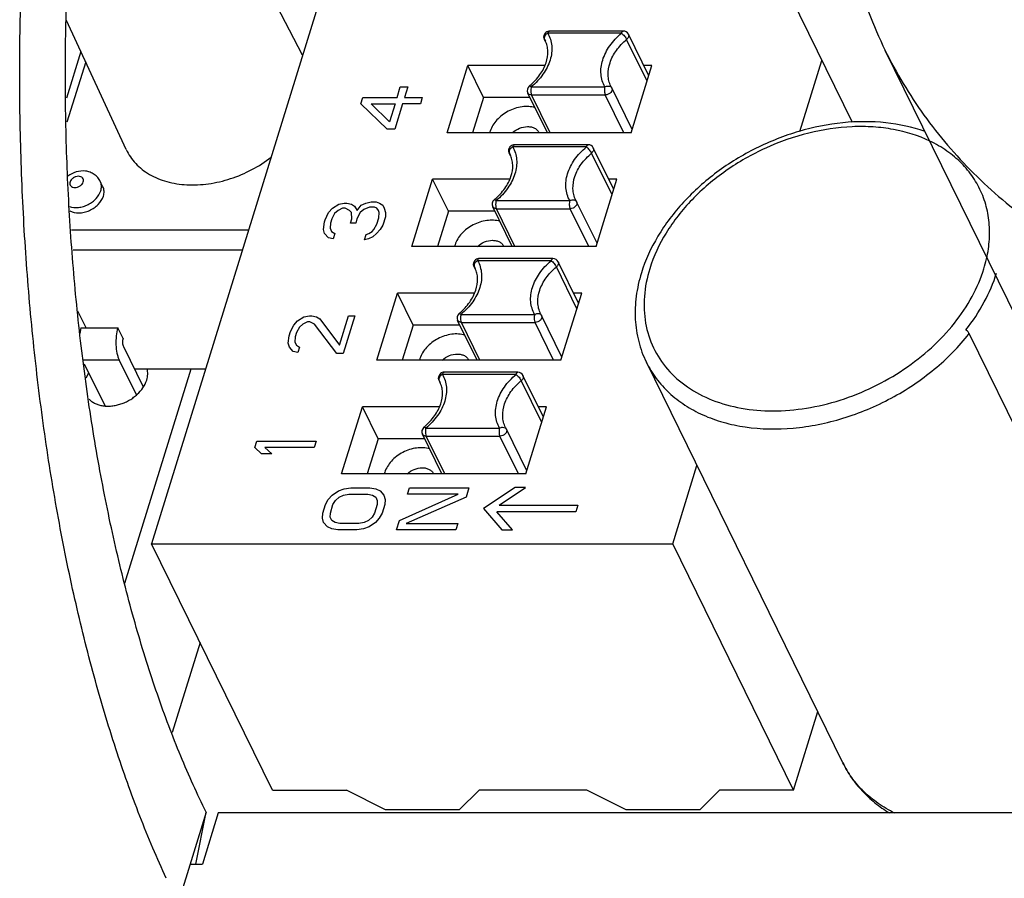
# Model space of a CAD drawing. Units: inches. Extents: x 0.9 to 16.4, y 0.8 to 9.6.
# Drawn here: x 12 to 12.7, y 8.3 to 8.9 of the extents above; entities that cross this region are included whole.
import ezdxf

# ---------------------------------------------------------------- set-up
doc = ezdxf.new("R2010")
doc.units = ezdxf.units.IN
doc.header["$LTSCALE"] = 0.935
doc.header["$MEASUREMENT"] = 0
doc.layers.get('0').update_dxf_attribs({"linetype": 'CONTINUOUS'})
for name, color, linetype in [('02___PRT_ALL_AXES', 7, 'CONTINUOUS'), ('03___PRT_ALL_AXES', 7, 'CONTINUOUS'), ('04___PRT_ALL_CURVES', 7, 'CONTINUOUS'), ('AXES', 7, 'CONTINUOUS'), ('AXIS', 7, 'CONTINUOUS')]:
    doc.layers.add(name, color=color, linetype=linetype)

msp = doc.modelspace()

# ---------------------------------------------------------------- linework, layer by layer
at = {"color": 7, "linetype": 'CONTINUOUS'}
for p, q in [((12.38975, 9.34937), (12.12786, 8.5019)), ((12.23185, 8.8384), (12.17959, 8.93896)), ((12.61072, 8.79206), (12.54706, 8.92178)), ((12.11039, 8.77341), (12.06924, 8.86239)), ((12.45161, 8.85356), (12.40085, 8.85356)), ((12.45282, 8.85505), (12.40205, 8.85505)), ((12.39813, 8.85074), (12.39826, 8.85219)), ((12.39851, 8.84938), (12.39813, 8.85074)), ((12.39858, 8.84926), (12.39851, 8.84938)), ((12.39919, 8.848), (12.39851, 8.84938)), ((12.39858, 8.84926), (12.39913, 8.84822)), ((12.39919, 8.84802), (12.39858, 8.84926)), ((12.39913, 8.84822), (12.39913, 8.84822)), ((12.46927, 8.82048), (12.45515, 8.84926)), ((12.47041, 8.82419), (12.45635, 8.85285)), ((12.07918, 8.84091), (12.06925, 8.80878)), ((12.08242, 8.8339), (12.06953, 8.79219)), ((12.57458, 8.78578), (12.58974, 8.83482)), ((12.33139, 8.78501), (12.34568, 8.83127)), ((12.35649, 8.80924), (12.34568, 8.83127)), ((12.39871, 8.83127), (12.34568, 8.83127)), ((12.45831, 8.78501), (12.4726, 8.83127)), ((12.4726, 8.83127), (12.46694, 8.83127)), ((12.38926, 8.8159), (12.38913, 8.81508)), ((12.38941, 8.81655), (12.38926, 8.8159)), ((12.38941, 8.81655), (12.44018, 8.81655)), ((12.44413, 8.81675), (12.4448, 8.81606)), ((12.45898, 8.78718), (12.44491, 8.81584)), ((12.35649, 8.80924), (12.349, 8.78501)), ((12.38861, 8.80924), (12.35649, 8.80924)), ((12.40051, 8.78501), (12.38708, 8.81237)), ((12.40243, 8.78501), (12.38966, 8.81102)), ((12.38966, 8.81102), (12.44043, 8.81102)), ((12.45319, 8.78501), (12.44043, 8.81102)), ((12.45831, 8.78501), (12.33139, 8.78501)), ((12.37392, 8.77241), (12.37406, 8.77386)), ((12.37431, 8.77105), (12.37392, 8.77241)), ((12.42741, 8.77523), (12.37664, 8.77523)), ((12.42861, 8.77672), (12.37784, 8.77672)), ((12.44621, 8.74586), (12.43214, 8.77451)), ((12.37437, 8.77093), (12.37431, 8.77105)), ((12.37499, 8.76966), (12.37431, 8.77105)), ((12.37437, 8.77093), (12.37492, 8.76989)), ((12.37498, 8.76969), (12.37437, 8.77093)), ((12.37492, 8.76989), (12.37492, 8.76989)), ((12.44506, 8.74215), (12.43094, 8.77093)), ((12.30718, 8.70667), (12.32148, 8.75293)), ((12.33229, 8.73091), (12.32148, 8.75293)), ((12.37451, 8.75293), (12.32148, 8.75293)), ((12.4341, 8.70667), (12.44839, 8.75293)), ((12.44839, 8.75293), (12.44273, 8.75293)), ((12.09247, 8.75151), (12.09247, 8.75152)), ((12.36521, 8.73822), (12.36505, 8.73756)), ((12.36521, 8.73822), (12.41597, 8.73822)), ((12.41992, 8.73842), (12.42059, 8.73773)), ((12.3763, 8.70667), (12.36287, 8.73404)), ((12.36505, 8.73756), (12.36492, 8.73675)), ((12.37822, 8.70667), (12.36545, 8.73269)), ((12.36545, 8.73269), (12.41622, 8.73269)), ((12.42899, 8.70667), (12.41622, 8.73269)), ((12.43477, 8.70885), (12.42071, 8.73751)), ((12.33229, 8.73091), (12.3248, 8.70667)), ((12.36441, 8.73091), (12.33229, 8.73091)), ((12.07258, 8.71821), (12.19471, 8.71821)), ((12.07369, 8.70438), (12.19043, 8.70438)), ((12.4341, 8.70667), (12.30718, 8.70667)), ((12.4044, 8.69838), (12.35364, 8.69838)), ((12.34972, 8.69408), (12.34985, 8.69552)), ((12.3501, 8.69271), (12.34972, 8.69408)), ((12.35016, 8.6926), (12.3501, 8.69271)), ((12.35078, 8.69133), (12.3501, 8.69271)), ((12.35016, 8.6926), (12.35072, 8.69156)), ((12.35077, 8.69135), (12.35016, 8.6926)), ((12.35072, 8.69156), (12.35072, 8.69155)), ((12.4032, 8.69689), (12.35243, 8.69689)), ((12.42086, 8.66382), (12.40673, 8.6926)), ((12.422, 8.66752), (12.40794, 8.69618)), ((12.28297, 8.62834), (12.29727, 8.6746)), ((12.30808, 8.65257), (12.29727, 8.6746)), ((12.3503, 8.6746), (12.29727, 8.6746)), ((12.40989, 8.62834), (12.42419, 8.6746)), ((12.42419, 8.6746), (12.41853, 8.6746)), ((12.08278, 8.65054), (12.07707, 8.66217)), ((12.34085, 8.65923), (12.34071, 8.65842)), ((12.341, 8.65989), (12.34085, 8.65923)), ((12.341, 8.65989), (12.39177, 8.65989)), ((12.39572, 8.66009), (12.39638, 8.6594)), ((12.41056, 8.63052), (12.3965, 8.65917)), ((12.07915, 8.65054), (12.07829, 8.64678)), ((12.07915, 8.65054), (12.10453, 8.65054)), ((12.10814, 8.6432), (12.10453, 8.65054)), ((12.30808, 8.65257), (12.30059, 8.62834)), ((12.3402, 8.65257), (12.30808, 8.65257)), ((12.35209, 8.62834), (12.33867, 8.65571)), ((12.35401, 8.62834), (12.34125, 8.65436)), ((12.34125, 8.65436), (12.39201, 8.65436)), ((12.40478, 8.62834), (12.39201, 8.65436)), ((12.82647, 8.37094), (12.69115, 8.64667)), ((12.10838, 8.63767), (12.12194, 8.61005)), ((12.10553, 8.62842), (12.08101, 8.62842)), ((12.08138, 8.62588), (12.09553, 8.59706)), ((12.10553, 8.62842), (12.11721, 8.6046)), ((12.40989, 8.62834), (12.28297, 8.62834)), ((12.46872, 8.62687), (12.46872, 8.62686)), ((12.11588, 8.6224), (12.1651, 8.6224)), ((12.32551, 8.61574), (12.32564, 8.61719)), ((12.37899, 8.61856), (12.32823, 8.61856)), ((12.3802, 8.62005), (12.32943, 8.62005)), ((12.39779, 8.58919), (12.38373, 8.61785)), ((12.32589, 8.61438), (12.32551, 8.61574)), ((12.32589, 8.61438), (12.32651, 8.61322)), ((12.32657, 8.613), (12.32589, 8.61438)), ((12.32657, 8.61302), (12.32596, 8.61426)), ((12.32651, 8.61322), (12.32651, 8.61322)), ((12.39665, 8.58548), (12.38253, 8.61426)), ((12.25877, 8.55001), (12.27306, 8.59627)), ((12.28387, 8.57424), (12.27306, 8.59627)), ((12.32609, 8.59627), (12.27306, 8.59627)), ((12.38569, 8.55001), (12.39998, 8.59627)), ((12.39998, 8.59627), (12.39432, 8.59627)), ((12.32789, 8.55001), (12.31446, 8.57737)), ((12.31664, 8.5809), (12.31651, 8.58008)), ((12.31679, 8.58155), (12.31664, 8.5809)), ((12.31679, 8.58155), (12.36756, 8.58155)), ((12.32981, 8.55001), (12.31704, 8.57602)), ((12.31704, 8.57602), (12.36781, 8.57602)), ((12.38057, 8.55001), (12.36781, 8.57602)), ((12.37151, 8.58175), (12.37218, 8.58106)), ((12.38636, 8.55218), (12.37229, 8.58084)), ((12.28387, 8.57424), (12.27638, 8.55001)), ((12.31599, 8.57424), (12.28387, 8.57424)), ((12.48686, 8.5019), (12.50355, 8.5559)), ((12.38569, 8.55001), (12.25877, 8.55001)), ((12.21109, 8.3323), (12.12786, 8.5019)), ((12.12786, 8.5019), (12.48686, 8.5019)), ((12.57008, 8.3323), (12.48686, 8.5019)), ((12.57008, 8.3323), (12.58677, 8.3863)), ((12.21109, 8.3323), (12.26204, 8.3323)), ((12.28907, 8.3186), (12.26204, 8.3323)), ((12.35342, 8.3323), (12.33984, 8.3186)), ((12.42775, 8.3323), (12.35342, 8.3323)), ((12.45479, 8.3186), (12.42775, 8.3323)), ((12.51914, 8.3323), (12.50555, 8.3186)), ((12.57008, 8.3323), (12.51914, 8.3323)), ((12.33984, 8.3186), (12.28907, 8.3186)), ((12.50555, 8.3186), (12.45479, 8.3186)), ((12.16546, 8.31707), (12.14609, 8.25441)), ((12.15829, 8.28131), (12.16546, 8.31707)), ((12.17378, 8.31664), (12.16286, 8.28131)), ((14.87773, 8.31664), (12.17378, 8.31664)), ((12.15456, 8.28182), (12.15447, 8.28131)), ((12.15456, 8.28131), (12.16286, 8.28131))]:
    msp.add_line(p, q, dxfattribs=at)
at = {"color": 4, "linetype": 'CONTINUOUS'}
for p, q in [((12.10941, 8.47487), (12.15501, 8.6224)), ((12.16123, 8.4339), (12.14209, 8.37195))]:
    msp.add_line(p, q, dxfattribs=at)
at = {"color": 7, "linetype": 'CONTINUOUS'}
for centre, radius, start, end in [((12.40205, 8.85111), 0.00394, 119.1619, 164.14672), ((12.40206, 8.85109), 0.00396, 99.07074, 119.10383), ((12.40205, 8.8511), 0.00395, 89.92427, 98.97302), ((12.45282, 8.85111), 0.00394, 26.11572, 90.00479), ((12.40025, 8.85008), 0.00186, 202.43365, 206.13064), ((12.39061, 8.81411), 0.00394, 130.02062, 206.14308), ((12.35853, 8.85232), 0.04596, 310.02004, 310.69693), ((12.45918, 8.8243), 0.01658, 206.1401, 209.80692), ((12.44138, 8.8141), 0.00394, 26.13897, 29.8058), ((12.37784, 8.77278), 0.00394, 119.1619, 164.14672), ((12.37785, 8.77276), 0.00396, 99.07074, 119.10383), ((12.37784, 8.77276), 0.00395, 89.92427, 98.97302), ((12.42861, 8.77278), 0.00394, 26.11572, 90.00479), ((12.37604, 8.77175), 0.00186, 202.43365, 206.13064), ((12.08555, 8.74812), 0.0077, 20.3062, 26.12922), ((12.36641, 8.73577), 0.00394, 130.02062, 206.14308), ((12.33432, 8.77398), 0.04596, 310.02004, 310.69693), ((12.43498, 8.74597), 0.01658, 206.1401, 209.80692), ((12.41717, 8.73577), 0.00394, 26.13897, 29.8058), ((12.35364, 8.69445), 0.00394, 119.1619, 164.14672), ((12.35364, 8.69443), 0.00396, 99.07074, 119.10383), ((12.35364, 8.69443), 0.00395, 89.92427, 98.97302), ((12.4044, 8.69445), 0.00394, 26.11572, 90.00479), ((12.35184, 8.69342), 0.00186, 202.43365, 206.13064), ((12.3422, 8.65744), 0.00394, 130.02062, 206.14308), ((12.31011, 8.69565), 0.04596, 310.02004, 310.69693), ((12.41077, 8.66764), 0.01658, 206.1401, 209.80692), ((12.39297, 8.65744), 0.00394, 26.13897, 29.8058), ((12.32943, 8.61611), 0.00394, 119.1619, 164.14672), ((12.32944, 8.61609), 0.00396, 99.07074, 119.10383), ((12.32943, 8.6161), 0.00395, 89.92427, 98.97302), ((12.3802, 8.61612), 0.00394, 26.11572, 90.00479), ((12.32763, 8.61509), 0.00186, 202.43365, 206.13064), ((12.31799, 8.57911), 0.00394, 130.02062, 206.14308), ((12.28591, 8.61732), 0.04596, 310.02004, 310.69693), ((12.38656, 8.58931), 0.01658, 206.1401, 209.80692), ((12.36876, 8.57911), 0.00394, 26.13897, 29.8058)]:
    msp.add_arc(centre, radius, start, end, dxfattribs=at)
for points, knots in [([(12.13789, 8.27149), (12.1347, 8.2784), (12.12844, 8.29255), (12.11644, 8.32216), (12.10247, 8.3615), (12.08759, 8.41143), (12.07444, 8.46442), (12.06313, 8.52007), (12.05375, 8.57796), (12.04635, 8.63767), (12.04101, 8.69874), (12.03775, 8.76072), (12.03661, 8.82315), (12.0376, 8.88555), (12.04069, 8.94746), (12.04588, 9.00841), (12.05313, 9.06796), (12.06236, 9.12564), (12.06995, 9.16327), (12.07409, 9.18168)], [0, 0, 0, 0, 0.024648, 0.050136, 0.1035, 0.159845, 0.218899, 0.280333, 0.343789, 0.408887, 0.475224, 0.542387, 0.60995, 0.677484, 0.744561, 0.810756, 0.875657, 0.938865, 1, 1, 1, 1]), ([(12.16546, 8.31707), (12.16236, 8.32328), (12.15629, 8.33606), (12.1477, 8.35589), (12.13947, 8.37669), (12.13162, 8.39841), (12.12417, 8.42103), (12.11466, 8.45268), (12.10392, 8.49415), (12.093, 8.54602), (12.08397, 8.60018), (12.07691, 8.65618), (12.07189, 8.71354), (12.06893, 8.7718), (12.06808, 8.83046), (12.06933, 8.88903), (12.07268, 8.94703), (12.0781, 9.00396), (12.08554, 9.05936), (12.09494, 9.11275), (12.10262, 9.14745), (12.10679, 9.16437)], [0, 0, 0, 0, 0.024105, 0.049131, 0.075044, 0.101807, 0.129385, 0.157741, 0.216631, 0.27813, 0.341839, 0.407332, 0.47416, 0.541856, 0.609941, 0.677931, 0.745346, 0.811711, 0.876566, 0.939467, 1, 1, 1, 1]), ([(12.40085, 8.85356), (12.4016, 8.85224), (12.40284, 8.84939), (12.40371, 8.84476), (12.40359, 8.8399), (12.4021, 8.8331), (12.39774, 8.82471), (12.39246, 8.81911), (12.38941, 8.81655)], [0, 0, 0, 0, 0.109006, 0.219821, 0.334701, 0.455279, 0.715488, 1, 1, 1, 1]), ([(12.40085, 8.85356), (12.40062, 8.85344), (12.39979, 8.85292), (12.39908, 8.85218), (12.39874, 8.85153)], [0, 0, 0, 0, 0.261536, 1, 1, 1, 1]), ([(12.40085, 8.85356), (12.40092, 8.85377), (12.4011, 8.85422), (12.40143, 8.85482), (12.40186, 8.85505), (12.40205, 8.85505)], [0, 0, 0, 0, 0.336025, 0.72125, 1, 1, 1, 1]), ([(12.44018, 8.81655), (12.43942, 8.81787), (12.43819, 8.82072), (12.43732, 8.82535), (12.43744, 8.83022), (12.43893, 8.83701), (12.44329, 8.84541), (12.44857, 8.851), (12.45161, 8.85356)], [0, 0, 0, 0, 0.109001, 0.219812, 0.33469, 0.455266, 0.715478, 1, 1, 1, 1]), ([(12.45162, 8.85356), (12.45168, 8.85377), (12.45183, 8.85416), (12.45215, 8.85473), (12.45256, 8.85505), (12.45282, 8.85505)], [0, 0, 0, 0, 0.335411, 0.613252, 1, 1, 1, 1]), ([(12.45162, 8.85356), (12.45195, 8.85327), (12.45266, 8.85264), (12.45362, 8.85156), (12.45448, 8.85042), (12.45496, 8.84964), (12.45515, 8.84926)], [0, 0, 0, 0, 0.237199, 0.508827, 0.77584, 1, 1, 1, 1]), ([(12.38849, 8.81747), (12.39109, 8.8197), (12.39557, 8.82451), (12.39997, 8.83271), (12.40118, 8.83977), (12.40048, 8.84486), (12.39965, 8.84715), (12.39913, 8.84822)], [0, 0, 0, 0, 0.294828, 0.560087, 0.791553, 0.897716, 1, 1, 1, 1]), ([(12.39874, 8.85153), (12.39856, 8.85119), (12.39831, 8.85047), (12.39839, 8.84969), (12.39853, 8.84937)], [0, 0, 0, 0, 0.531662, 1, 1, 1, 1]), ([(12.4443, 8.817), (12.44372, 8.81819), (12.44279, 8.82073), (12.44204, 8.82625), (12.44331, 8.83372), (12.44788, 8.84218), (12.4525, 8.84704), (12.45515, 8.84926)], [0, 0, 0, 0, 0.108813, 0.219945, 0.45552, 0.716187, 1, 1, 1, 1]), ([(12.45635, 8.85285), (12.45648, 8.85258), (12.45663, 8.85196), (12.45646, 8.85099), (12.45595, 8.85005), (12.45544, 8.84951), (12.45515, 8.84926)], [0, 0, 0, 0, 0.219021, 0.454772, 0.716178, 1, 1, 1, 1]), ([(12.38941, 8.81655), (12.38927, 8.81667), (12.38899, 8.81687), (12.38859, 8.81711), (12.38821, 8.81723), (12.38808, 8.81712)], [0, 0, 0, 0, 0.37636, 0.670669, 1, 1, 1, 1]), ([(12.38913, 8.81508), (12.38904, 8.81434), (12.38908, 8.81296), (12.38938, 8.81159), (12.38966, 8.81102)], [0, 0, 0, 0, 0.540519, 1, 1, 1, 1]), ([(12.44018, 8.81655), (12.44002, 8.81612), (12.43987, 8.81514), (12.43982, 8.81368), (12.43998, 8.81227), (12.44025, 8.81139), (12.44043, 8.81102)], [0, 0, 0, 0, 0.247039, 0.518825, 0.780581, 1, 1, 1, 1]), ([(12.44018, 8.81655), (12.44083, 8.8169), (12.44216, 8.81733), (12.4436, 8.81709), (12.44413, 8.81675)], [0, 0, 0, 0, 0.543379, 1, 1, 1, 1]), ([(12.44491, 8.81584), (12.44503, 8.81561), (12.44517, 8.81508), (12.44506, 8.81392), (12.44418, 8.8125), (12.4425, 8.81135), (12.44111, 8.81102), (12.44043, 8.81102)], [0, 0, 0, 0, 0.101968, 0.210272, 0.454528, 0.729125, 1, 1, 1, 1]), ([(12.38966, 8.81102), (12.38912, 8.81102), (12.38808, 8.8112), (12.38728, 8.81195), (12.38708, 8.81237)], [0, 0, 0, 0, 0.536444, 1, 1, 1, 1]), ([(12.66077, 8.78581), (12.65205, 8.78891), (12.63316, 8.79296), (12.60357, 8.79277), (12.57329, 8.78669), (12.54391, 8.77511), (12.51699, 8.75866), (12.49395, 8.73819), (12.47607, 8.71474), (12.46802, 8.69726), (12.46529, 8.68845)], [0, 0, 0, 0, 0.115982, 0.239289, 0.368416, 0.500691, 0.632854, 0.761668, 0.884516, 1, 1, 1, 1]), ([(12.66406, 8.77925), (12.65615, 8.78304), (12.64311, 8.78705), (12.62495, 8.78925), (12.60529, 8.78943), (12.58, 8.78562), (12.55052, 8.77528), (12.52325, 8.75974), (12.49986, 8.73994), (12.48178, 8.71708), (12.47371, 8.69994), (12.47106, 8.69134)], [0, 0, 0, 0, 0.111978, 0.171615, 0.233459, 0.362459, 0.496039, 0.630264, 0.761097, 0.885069, 1, 1, 1, 1]), ([(12.70132, 8.69134), (12.70269, 8.69578), (12.70475, 8.70469), (12.7056, 8.71813), (12.7041, 8.73108), (12.70029, 8.74328), (12.69421, 8.75445), (12.68602, 8.76437), (12.67589, 8.77283), (12.66814, 8.7773), (12.66406, 8.77925)], [0, 0, 0, 0, 0.133048, 0.260524, 0.383657, 0.50415, 0.624033, 0.745418, 0.870233, 1, 1, 1, 1]), ([(12.11039, 8.77342), (12.1112, 8.77167), (12.11311, 8.76828), (12.11678, 8.76369), (12.12121, 8.75963), (12.12815, 8.75494), (12.13849, 8.75075), (12.15239, 8.74865), (12.1673, 8.74942), (12.18757, 8.75421), (12.20189, 8.76173), (12.21028, 8.76816)], [0, 0, 0, 0, 0.051163, 0.102863, 0.155678, 0.210097, 0.324827, 0.448618, 0.580765, 0.719058, 1, 1, 1, 1]), ([(12.37664, 8.77523), (12.3774, 8.77391), (12.37863, 8.77106), (12.3795, 8.76643), (12.37938, 8.76156), (12.37789, 8.75477), (12.37353, 8.74637), (12.36825, 8.74078), (12.36521, 8.73822)], [0, 0, 0, 0, 0.109006, 0.219821, 0.334701, 0.455279, 0.715488, 1, 1, 1, 1]), ([(12.37454, 8.7732), (12.37435, 8.77285), (12.3741, 8.77213), (12.37419, 8.77136), (12.37432, 8.77104)], [0, 0, 0, 0, 0.531662, 1, 1, 1, 1]), ([(12.37664, 8.77523), (12.37641, 8.77511), (12.37558, 8.77459), (12.37488, 8.77384), (12.37454, 8.7732)], [0, 0, 0, 0, 0.261536, 1, 1, 1, 1]), ([(12.37664, 8.77523), (12.37672, 8.77544), (12.3769, 8.77589), (12.37722, 8.77649), (12.37765, 8.77672), (12.37784, 8.77672)], [0, 0, 0, 0, 0.336025, 0.72125, 1, 1, 1, 1]), ([(12.41597, 8.73822), (12.41522, 8.73954), (12.41398, 8.74239), (12.41311, 8.74701), (12.41323, 8.75188), (12.41472, 8.75868), (12.41908, 8.76707), (12.42436, 8.77267), (12.42741, 8.77523)], [0, 0, 0, 0, 0.109001, 0.219812, 0.33469, 0.455266, 0.715478, 1, 1, 1, 1]), ([(12.42741, 8.77523), (12.42747, 8.77544), (12.42762, 8.77583), (12.42794, 8.7764), (12.42835, 8.77672), (12.42861, 8.77672)], [0, 0, 0, 0, 0.335411, 0.613252, 1, 1, 1, 1]), ([(12.42741, 8.77523), (12.42774, 8.77494), (12.42846, 8.77431), (12.42942, 8.77322), (12.43027, 8.77209), (12.43075, 8.77131), (12.43094, 8.77093)], [0, 0, 0, 0, 0.237199, 0.508827, 0.77584, 1, 1, 1, 1]), ([(12.43214, 8.77451), (12.43227, 8.77425), (12.43242, 8.77363), (12.43225, 8.77266), (12.43174, 8.77172), (12.43123, 8.77118), (12.43094, 8.77093)], [0, 0, 0, 0, 0.219021, 0.454772, 0.716178, 1, 1, 1, 1]), ([(12.36429, 8.73914), (12.36688, 8.74137), (12.37137, 8.74618), (12.37576, 8.75437), (12.37698, 8.76144), (12.37628, 8.76653), (12.37545, 8.76882), (12.37492, 8.76989)], [0, 0, 0, 0, 0.294828, 0.560087, 0.791553, 0.897716, 1, 1, 1, 1]), ([(12.42009, 8.73867), (12.41951, 8.73986), (12.41859, 8.74239), (12.41783, 8.74792), (12.4191, 8.75539), (12.42368, 8.76385), (12.42829, 8.76871), (12.43094, 8.77093)], [0, 0, 0, 0, 0.108813, 0.219945, 0.45552, 0.716187, 1, 1, 1, 1]), ([(12.09247, 8.75151), (12.092, 8.75247), (12.0908, 8.75428), (12.08837, 8.75644), (12.08548, 8.75793), (12.08127, 8.75897), (12.07572, 8.75845), (12.07179, 8.75635), (12.07011, 8.75498)], [0, 0, 0, 0, 0.124275, 0.248567, 0.372939, 0.497666, 0.747889, 1, 1, 1, 1]), ([(12.08074, 8.75113), (12.08089, 8.7516), (12.08099, 8.7526), (12.08034, 8.75397), (12.07902, 8.75482), (12.07734, 8.75508), (12.07553, 8.75477), (12.07382, 8.75394), (12.07244, 8.75271), (12.07184, 8.75166), (12.07168, 8.75113)], [0, 0, 0, 0, 0.111164, 0.215255, 0.325889, 0.451361, 0.590271, 0.734545, 0.873863, 1, 1, 1, 1]), ([(12.07123, 8.73413), (12.07321, 8.73346), (12.07657, 8.73324), (12.08089, 8.73415), (12.08415, 8.73546), (12.08713, 8.7373), (12.0904, 8.74021), (12.0922, 8.74303), (12.09281, 8.74501)], [0, 0, 0, 0, 0.237716, 0.367924, 0.501493, 0.634838, 0.764391, 1, 1, 1, 1]), ([(12.07168, 8.75113), (12.07153, 8.75066), (12.07143, 8.74966), (12.07208, 8.74829), (12.0734, 8.74744), (12.07508, 8.74718), (12.07689, 8.74749), (12.0786, 8.74832), (12.07998, 8.74954), (12.08058, 8.75059), (12.08074, 8.75113)], [0, 0, 0, 0, 0.111164, 0.215255, 0.325889, 0.451361, 0.590271, 0.734545, 0.873863, 1, 1, 1, 1]), ([(12.09281, 8.74501), (12.09311, 8.74598), (12.09344, 8.74794), (12.0931, 8.74991), (12.09278, 8.75079)], [0, 0, 0, 0, 0.516677, 1, 1, 1, 1]), ([(12.36521, 8.73822), (12.36506, 8.73834), (12.36478, 8.73854), (12.36438, 8.73877), (12.364, 8.73889), (12.36387, 8.73879)], [0, 0, 0, 0, 0.37636, 0.670669, 1, 1, 1, 1]), ([(12.41597, 8.73822), (12.41582, 8.73778), (12.41567, 8.73681), (12.41561, 8.73534), (12.41578, 8.73393), (12.41604, 8.73306), (12.41622, 8.73269)], [0, 0, 0, 0, 0.247039, 0.518825, 0.780581, 1, 1, 1, 1]), ([(12.41597, 8.73822), (12.41663, 8.73857), (12.41796, 8.739), (12.4194, 8.73875), (12.41992, 8.73842)], [0, 0, 0, 0, 0.543379, 1, 1, 1, 1]), ([(12.36545, 8.73269), (12.36491, 8.73269), (12.36387, 8.73287), (12.36308, 8.73362), (12.36287, 8.73404)], [0, 0, 0, 0, 0.536444, 1, 1, 1, 1]), ([(12.36492, 8.73675), (12.36483, 8.73601), (12.36488, 8.73463), (12.36517, 8.73326), (12.36545, 8.73269)], [0, 0, 0, 0, 0.540519, 1, 1, 1, 1]), ([(12.42071, 8.73751), (12.42082, 8.73728), (12.42096, 8.73675), (12.42085, 8.73558), (12.41997, 8.73417), (12.41829, 8.73302), (12.41691, 8.73269), (12.41622, 8.73269)], [0, 0, 0, 0, 0.101968, 0.210272, 0.454528, 0.729125, 1, 1, 1, 1]), ([(12.35243, 8.69689), (12.35251, 8.69711), (12.35269, 8.69755), (12.35301, 8.69815), (12.35345, 8.69838), (12.35363, 8.69838)], [0, 0, 0, 0, 0.336025, 0.72125, 1, 1, 1, 1]), ([(12.4032, 8.69689), (12.40327, 8.69711), (12.40342, 8.69749), (12.40374, 8.69807), (12.40415, 8.69838), (12.4044, 8.69838)], [0, 0, 0, 0, 0.335411, 0.613252, 1, 1, 1, 1]), ([(12.34008, 8.66081), (12.34268, 8.66304), (12.34716, 8.66784), (12.35155, 8.67604), (12.35277, 8.6831), (12.35207, 8.68819), (12.35124, 8.69049), (12.35072, 8.69155)], [0, 0, 0, 0, 0.294828, 0.560087, 0.791553, 0.897716, 1, 1, 1, 1]), ([(12.35243, 8.69689), (12.35319, 8.69557), (12.35442, 8.69273), (12.35529, 8.6881), (12.35518, 8.68323), (12.35368, 8.67643), (12.34933, 8.66804), (12.34404, 8.66244), (12.341, 8.65989)], [0, 0, 0, 0, 0.109006, 0.219821, 0.334701, 0.455279, 0.715488, 1, 1, 1, 1]), ([(12.35033, 8.69487), (12.35015, 8.69452), (12.34989, 8.6938), (12.34998, 8.69303), (12.35011, 8.69271)], [0, 0, 0, 0, 0.531662, 1, 1, 1, 1]), ([(12.35243, 8.69689), (12.35221, 8.69677), (12.35138, 8.69626), (12.35067, 8.69551), (12.35033, 8.69487)], [0, 0, 0, 0, 0.261536, 1, 1, 1, 1]), ([(12.39177, 8.65989), (12.39101, 8.66121), (12.38978, 8.66405), (12.38891, 8.66868), (12.38903, 8.67355), (12.39052, 8.68035), (12.39487, 8.68874), (12.40016, 8.69434), (12.4032, 8.69689)], [0, 0, 0, 0, 0.109001, 0.219812, 0.33469, 0.455266, 0.715478, 1, 1, 1, 1]), ([(12.39589, 8.66033), (12.3953, 8.66152), (12.39438, 8.66406), (12.39363, 8.66959), (12.3949, 8.67706), (12.39947, 8.68551), (12.40409, 8.69038), (12.40673, 8.6926)], [0, 0, 0, 0, 0.108813, 0.219945, 0.45552, 0.716187, 1, 1, 1, 1]), ([(12.4032, 8.69689), (12.40353, 8.6966), (12.40425, 8.69598), (12.40521, 8.69489), (12.40607, 8.69376), (12.40655, 8.69297), (12.40673, 8.6926)], [0, 0, 0, 0, 0.237199, 0.508827, 0.77584, 1, 1, 1, 1]), ([(12.40794, 8.69618), (12.40807, 8.69592), (12.40821, 8.6953), (12.40805, 8.69432), (12.40754, 8.69338), (12.40703, 8.69284), (12.40673, 8.6926)], [0, 0, 0, 0, 0.219021, 0.454772, 0.716178, 1, 1, 1, 1]), ([(12.47106, 8.69134), (12.46914, 8.68515), (12.46663, 8.67266), (12.46741, 8.65395), (12.4729, 8.6366), (12.4829, 8.62143), (12.49692, 8.6091), (12.51432, 8.60006), (12.53437, 8.59458), (12.55632, 8.5928), (12.57936, 8.59477), (12.61051, 8.60228), (12.64002, 8.61655), (12.6653, 8.63632), (12.68123, 8.65319), (12.69357, 8.67153), (12.69928, 8.68474), (12.70132, 8.69134)], [0, 0, 0, 0, 0.057284, 0.111438, 0.163777, 0.216039, 0.269985, 0.326985, 0.387779, 0.452455, 0.520545, 0.591158, 0.734796, 0.805571, 0.873911, 0.938892, 1, 1, 1, 1]), ([(12.46529, 8.68845), (12.46367, 8.68321), (12.4613, 8.67262), (12.4606, 8.6566), (12.46291, 8.64113), (12.46648, 8.63143), (12.46872, 8.62687)], [0, 0, 0, 0, 0.26104, 0.512948, 0.758216, 1, 1, 1, 1]), ([(12.68891, 8.64921), (12.69366, 8.65524), (12.70196, 8.6677), (12.70788, 8.68148), (12.71001, 8.68838)], [0, 0, 0, 0, 0.515082, 1, 1, 1, 1]), ([(12.341, 8.65989), (12.34085, 8.66), (12.34058, 8.66021), (12.34017, 8.66044), (12.33979, 8.66056), (12.33967, 8.66045)], [0, 0, 0, 0, 0.37636, 0.670669, 1, 1, 1, 1]), ([(12.34071, 8.65842), (12.34063, 8.65768), (12.34067, 8.65629), (12.34097, 8.65492), (12.34125, 8.65436)], [0, 0, 0, 0, 0.540519, 1, 1, 1, 1]), ([(12.39177, 8.65989), (12.39161, 8.65945), (12.39146, 8.65848), (12.39141, 8.65701), (12.39157, 8.6556), (12.39183, 8.65473), (12.39201, 8.65436)], [0, 0, 0, 0, 0.247039, 0.518825, 0.780581, 1, 1, 1, 1]), ([(12.39177, 8.65989), (12.39242, 8.66023), (12.39375, 8.66066), (12.39519, 8.66042), (12.39572, 8.66009)], [0, 0, 0, 0, 0.543379, 1, 1, 1, 1]), ([(12.3965, 8.65917), (12.39661, 8.65894), (12.39676, 8.65841), (12.39665, 8.65725), (12.39577, 8.65584), (12.39409, 8.65469), (12.3927, 8.65436), (12.39201, 8.65436)], [0, 0, 0, 0, 0.101968, 0.210272, 0.454528, 0.729125, 1, 1, 1, 1]), ([(12.10453, 8.65054), (12.10398, 8.64877), (12.10327, 8.6449), (12.1031, 8.63903), (12.10366, 8.63415), (12.10458, 8.63065), (12.10519, 8.62911), (12.10553, 8.62842)], [0, 0, 0, 0, 0.24733, 0.519135, 0.780672, 0.897401, 1, 1, 1, 1]), ([(12.34125, 8.65436), (12.3407, 8.65436), (12.33967, 8.65454), (12.33887, 8.65528), (12.33867, 8.65571)], [0, 0, 0, 0, 0.536444, 1, 1, 1, 1]), ([(12.10814, 8.6432), (12.108, 8.64276), (12.10782, 8.64179), (12.10778, 8.64032), (12.10794, 8.63891), (12.1082, 8.63804), (12.10838, 8.63767)], [0, 0, 0, 0, 0.247187, 0.51935, 0.781151, 1, 1, 1, 1]), ([(12.46872, 8.62686), (12.47064, 8.62296), (12.47527, 8.61542), (12.48427, 8.60548), (12.49518, 8.59704), (12.50778, 8.59024), (12.52184, 8.58521), (12.54257, 8.58086), (12.57068, 8.58043), (12.60487, 8.58734), (12.63791, 8.60116), (12.6675, 8.6209), (12.6841, 8.63766), (12.69115, 8.64667)], [0, 0, 0, 0, 0.050496, 0.101818, 0.154694, 0.209687, 0.267152, 0.327231, 0.454641, 0.589911, 0.729035, 0.867259, 1, 1, 1, 1]), ([(12.69115, 8.64667), (12.69104, 8.6469), (12.69046, 8.64788), (12.68962, 8.64868), (12.68891, 8.64921)], [0, 0, 0, 0, 0.225332, 1, 1, 1, 1]), ([(12.32823, 8.61856), (12.32898, 8.61724), (12.33022, 8.6144), (12.33109, 8.60977), (12.33097, 8.6049), (12.32948, 8.5981), (12.32512, 8.58971), (12.31984, 8.58411), (12.31679, 8.58155)], [0, 0, 0, 0, 0.109006, 0.219821, 0.334701, 0.455279, 0.715488, 1, 1, 1, 1]), ([(12.32612, 8.61654), (12.32594, 8.61619), (12.32569, 8.61547), (12.32577, 8.6147), (12.32591, 8.61437)], [0, 0, 0, 0, 0.531662, 1, 1, 1, 1]), ([(12.32823, 8.61856), (12.328, 8.61844), (12.32717, 8.61792), (12.32646, 8.61718), (12.32612, 8.61654)], [0, 0, 0, 0, 0.261536, 1, 1, 1, 1]), ([(12.32823, 8.61856), (12.3283, 8.61877), (12.32848, 8.61922), (12.32881, 8.61982), (12.32924, 8.62005), (12.32943, 8.62005)], [0, 0, 0, 0, 0.336025, 0.72125, 1, 1, 1, 1]), ([(12.36756, 8.58155), (12.3668, 8.58288), (12.36557, 8.58572), (12.3647, 8.59035), (12.36482, 8.59522), (12.36631, 8.60202), (12.37067, 8.61041), (12.37595, 8.61601), (12.37899, 8.61856)], [0, 0, 0, 0, 0.109001, 0.219812, 0.33469, 0.455266, 0.715478, 1, 1, 1, 1]), ([(12.379, 8.61856), (12.37906, 8.61878), (12.37921, 8.61916), (12.37953, 8.61973), (12.37994, 8.62005), (12.3802, 8.62005)], [0, 0, 0, 0, 0.335411, 0.613252, 1, 1, 1, 1]), ([(12.379, 8.61856), (12.37933, 8.61827), (12.38004, 8.61765), (12.381, 8.61656), (12.38186, 8.61542), (12.38234, 8.61464), (12.38253, 8.61426)], [0, 0, 0, 0, 0.237199, 0.508827, 0.77584, 1, 1, 1, 1]), ([(12.38373, 8.61785), (12.38386, 8.61758), (12.38401, 8.61696), (12.38384, 8.61599), (12.38333, 8.61505), (12.38282, 8.61451), (12.38253, 8.61426)], [0, 0, 0, 0, 0.219021, 0.454772, 0.716178, 1, 1, 1, 1]), ([(12.31587, 8.58247), (12.31847, 8.5847), (12.32295, 8.58951), (12.32735, 8.59771), (12.32856, 8.60477), (12.32786, 8.60986), (12.32703, 8.61216), (12.32651, 8.61322)], [0, 0, 0, 0, 0.294828, 0.560087, 0.791553, 0.897716, 1, 1, 1, 1]), ([(12.37168, 8.582), (12.3711, 8.58319), (12.37017, 8.58573), (12.36942, 8.59126), (12.37069, 8.59872), (12.37526, 8.60718), (12.37988, 8.61204), (12.38253, 8.61426)], [0, 0, 0, 0, 0.108813, 0.219945, 0.45552, 0.716187, 1, 1, 1, 1]), ([(12.31679, 8.58155), (12.31665, 8.58167), (12.31637, 8.58187), (12.31597, 8.58211), (12.31559, 8.58223), (12.31546, 8.58212)], [0, 0, 0, 0, 0.37636, 0.670669, 1, 1, 1, 1]), ([(12.36756, 8.58155), (12.36821, 8.5819), (12.36954, 8.58233), (12.37098, 8.58209), (12.37151, 8.58175)], [0, 0, 0, 0, 0.543379, 1, 1, 1, 1]), ([(12.31704, 8.57602), (12.3165, 8.57602), (12.31546, 8.57621), (12.31466, 8.57695), (12.31446, 8.57737)], [0, 0, 0, 0, 0.536444, 1, 1, 1, 1]), ([(12.31651, 8.58008), (12.31642, 8.57934), (12.31646, 8.57796), (12.31676, 8.57659), (12.31704, 8.57602)], [0, 0, 0, 0, 0.540519, 1, 1, 1, 1]), ([(12.36756, 8.58155), (12.3674, 8.58112), (12.36725, 8.58014), (12.3672, 8.57868), (12.36736, 8.57727), (12.36763, 8.57639), (12.36781, 8.57602)], [0, 0, 0, 0, 0.247039, 0.518825, 0.780581, 1, 1, 1, 1]), ([(12.37229, 8.58084), (12.37241, 8.58061), (12.37255, 8.58008), (12.37244, 8.57892), (12.37156, 8.5775), (12.36988, 8.57635), (12.36849, 8.57602), (12.36781, 8.57602)], [0, 0, 0, 0, 0.101968, 0.210272, 0.454528, 0.729125, 1, 1, 1, 1]), ([(12.60403, 8.35113), (12.60577, 8.3476), (12.60978, 8.34076), (12.61727, 8.33149), (12.62609, 8.3233), (12.6327, 8.31867), (12.63616, 8.31657)], [0, 0, 0, 0, 0.247048, 0.495227, 0.74585, 1, 1, 1, 1]), ([(12.6399, 8.3164), (12.63594, 8.31836), (12.6284, 8.32275), (12.61842, 8.33091), (12.61013, 8.34036), (12.60584, 8.34746), (12.60403, 8.35113)], [0, 0, 0, 0, 0.261056, 0.51297, 0.758237, 1, 1, 1, 1])]:
    msp.add_open_spline(points, degree=3, knots=knots, dxfattribs=at)
at = {"layer": '02___PRT_ALL_AXES', "color": 7, "linetype": 'CONTINUOUS'}
msp.add_line((12.09427, 8.74784), (12.09247, 8.75152), dxfattribs=at)
for points, knots in [([(12.09461, 8.74134), (12.09495, 8.74243), (12.09529, 8.74467), (12.09474, 8.74689), (12.09427, 8.74785)], [0, 0, 0, 0, 0.517431, 1, 1, 1, 1]), ([(12.07151, 8.73111), (12.07342, 8.73012), (12.07691, 8.72952), (12.08148, 8.73014), (12.08503, 8.73133), (12.08832, 8.73317), (12.09195, 8.73619), (12.09395, 8.73921), (12.09461, 8.74134)], [0, 0, 0, 0, 0.230894, 0.360109, 0.494265, 0.629324, 0.761097, 1, 1, 1, 1])]:
    msp.add_open_spline(points, degree=3, knots=knots, dxfattribs=at)
at = {"layer": '03___PRT_ALL_AXES', "color": 7, "linetype": 'CONTINUOUS'}
for centre in [(12.37636, 8.7814), (12.35215, 8.70307), (12.32794, 8.62473), (12.30374, 8.5464)]:
    msp.add_arc(centre, 0.01594, 162.8101, 166.94928, dxfattribs=at)
for points, knots in [([(12.39213, 8.80227), (12.38922, 8.80313), (12.38265, 8.80338), (12.37332, 8.8003), (12.36548, 8.79446), (12.36201, 8.78895), (12.36113, 8.78611)], [0, 0, 0, 0, 0.239992, 0.503346, 0.764731, 1, 1, 1, 1]), ([(12.37656, 8.78508), (12.37797, 8.78638), (12.38126, 8.78843), (12.38592, 8.78943), (12.38947, 8.78908), (12.39175, 8.78826), (12.39359, 8.78692), (12.39444, 8.78571), (12.39474, 8.78508)], [0, 0, 0, 0, 0.278153, 0.549727, 0.675014, 0.790711, 0.897854, 1, 1, 1, 1]), ([(12.36793, 8.72394), (12.36502, 8.7248), (12.35844, 8.72505), (12.34911, 8.72196), (12.34127, 8.71613), (12.3378, 8.71062), (12.33692, 8.70778)], [0, 0, 0, 0, 0.239992, 0.503346, 0.764731, 1, 1, 1, 1]), ([(12.35235, 8.70674), (12.35376, 8.70804), (12.35705, 8.71009), (12.36172, 8.7111), (12.36526, 8.71074), (12.36755, 8.70993), (12.36939, 8.70859), (12.37023, 8.70738), (12.37053, 8.70674)], [0, 0, 0, 0, 0.278153, 0.549727, 0.675014, 0.790711, 0.897854, 1, 1, 1, 1]), ([(12.34372, 8.6456), (12.34081, 8.64647), (12.33423, 8.64672), (12.3249, 8.64363), (12.31706, 8.6378), (12.31359, 8.63229), (12.31272, 8.62945)], [0, 0, 0, 0, 0.239992, 0.503346, 0.764731, 1, 1, 1, 1]), ([(12.32814, 8.62841), (12.32955, 8.62971), (12.33285, 8.63176), (12.33751, 8.63277), (12.34105, 8.63241), (12.34334, 8.6316), (12.34518, 8.63026), (12.34603, 8.62905), (12.34632, 8.62841)], [0, 0, 0, 0, 0.278153, 0.549727, 0.675014, 0.790711, 0.897854, 1, 1, 1, 1]), ([(12.31951, 8.56727), (12.3166, 8.56813), (12.31003, 8.56839), (12.3007, 8.5653), (12.29286, 8.55947), (12.28939, 8.55395), (12.28851, 8.55111)], [0, 0, 0, 0, 0.239992, 0.503346, 0.764731, 1, 1, 1, 1]), ([(12.30394, 8.55008), (12.30535, 8.55138), (12.30864, 8.55343), (12.3133, 8.55443), (12.31685, 8.55408), (12.31914, 8.55326), (12.32097, 8.55193), (12.32182, 8.55072), (12.32212, 8.55008)], [0, 0, 0, 0, 0.278153, 0.549727, 0.675014, 0.790711, 0.897854, 1, 1, 1, 1])]:
    msp.add_open_spline(points, degree=3, knots=knots, dxfattribs=at)
at = {"layer": '04___PRT_ALL_CURVES', "color": 7, "linetype": 'CONTINUOUS'}
for p, q in [((12.29692, 8.8093), (12.29916, 8.81655)), ((12.29916, 8.81655), (12.30439, 8.81655)), ((12.30439, 8.81655), (12.30215, 8.8093)), ((12.27206, 8.80494), (12.2734, 8.8093)), ((12.2734, 8.8093), (12.29692, 8.8093)), ((12.30215, 8.8093), (12.31434, 8.8093)), ((12.31434, 8.8093), (12.313, 8.80494)), ((12.2902, 8.78754), (12.27206, 8.80494)), ((12.29177, 8.79261), (12.27903, 8.80494)), ((12.27903, 8.80494), (12.29558, 8.80494)), ((12.29558, 8.80494), (12.29177, 8.79261)), ((12.3008, 8.80494), (12.29542, 8.78754)), ((12.313, 8.80494), (12.3008, 8.80494)), ((12.29542, 8.78754), (12.2902, 8.78754)), ((12.24979, 8.73007), (12.25243, 8.73297)), ((12.25243, 8.73297), (12.25681, 8.73587)), ((12.25634, 8.73152), (12.25392, 8.72934)), ((12.2594, 8.73297), (12.25634, 8.73152)), ((12.25681, 8.73587), (12.26052, 8.7366)), ((12.26114, 8.73297), (12.2594, 8.73297)), ((12.26052, 8.7366), (12.26226, 8.7366)), ((12.26418, 8.73152), (12.26114, 8.73297)), ((12.26226, 8.7366), (12.26552, 8.73587)), ((12.26547, 8.73007), (12.26418, 8.73152)), ((12.26552, 8.73587), (12.26769, 8.73442)), ((12.26769, 8.73442), (12.2694, 8.73152)), ((12.2694, 8.73152), (12.27227, 8.73514)), ((12.27398, 8.73224), (12.27157, 8.73007)), ((12.27227, 8.73514), (12.27533, 8.7366)), ((12.27792, 8.73369), (12.27398, 8.73224)), ((12.27533, 8.7366), (12.27904, 8.73732)), ((12.2814, 8.73369), (12.27792, 8.73369)), ((12.27904, 8.73732), (12.28252, 8.73732)), ((12.28292, 8.73297), (12.2814, 8.73369)), ((12.28252, 8.73732), (12.28491, 8.7366)), ((12.28421, 8.73152), (12.28292, 8.73297)), ((12.28463, 8.73007), (12.28421, 8.73152)), ((12.28491, 8.7366), (12.28707, 8.73514)), ((12.28707, 8.73514), (12.28814, 8.73297)), ((12.28814, 8.73297), (12.28899, 8.73007)), ((12.2469, 8.72354), (12.24735, 8.72499)), ((12.24735, 8.72499), (12.24979, 8.73007)), ((12.25193, 8.72571), (12.25103, 8.72281)), ((12.25392, 8.72934), (12.25193, 8.72571)), ((12.26497, 8.72281), (12.26587, 8.72571)), ((12.26587, 8.72571), (12.26547, 8.73007)), ((12.26935, 8.72571), (12.26846, 8.72281)), ((12.27157, 8.73007), (12.26935, 8.72571)), ((12.28304, 8.72209), (12.28438, 8.72644)), ((12.28438, 8.72644), (12.28463, 8.73007)), ((12.28896, 8.72717), (12.28717, 8.72136)), ((12.28899, 8.73007), (12.28896, 8.72717)), ((12.24621, 8.71846), (12.2469, 8.72354)), ((12.24705, 8.71556), (12.24621, 8.71846)), ((12.25103, 8.72281), (12.25078, 8.71919)), ((12.25078, 8.71919), (12.25185, 8.71701)), ((12.26846, 8.72281), (12.26497, 8.72281)), ((12.27973, 8.71701), (12.28105, 8.71846)), ((12.28105, 8.71846), (12.28304, 8.72209)), ((12.2854, 8.71846), (12.28276, 8.71556)), ((12.28717, 8.72136), (12.2854, 8.71846)), ((12.24964, 8.71266), (12.24705, 8.71556)), ((12.2529, 8.71193), (12.24964, 8.71266)), ((12.25185, 8.71701), (12.25402, 8.71556)), ((12.25402, 8.71556), (12.2529, 8.71193)), ((12.27445, 8.71121), (12.27557, 8.71483)), ((12.27729, 8.71193), (12.27445, 8.71121)), ((12.27557, 8.71483), (12.27754, 8.71556)), ((12.28035, 8.71338), (12.27729, 8.71193)), ((12.27754, 8.71556), (12.27973, 8.71701)), ((12.28276, 8.71556), (12.28035, 8.71338)), ((12.22845, 8.65538), (12.23283, 8.65828)), ((12.23283, 8.65828), (12.23654, 8.659)), ((12.23654, 8.659), (12.23828, 8.659)), ((12.23828, 8.659), (12.24154, 8.65828)), ((12.24154, 8.65828), (12.24371, 8.65683)), ((12.24371, 8.65683), (12.25727, 8.63869)), ((12.25727, 8.63869), (12.26355, 8.659)), ((12.2679, 8.659), (12.25983, 8.63289)), ((12.26355, 8.659), (12.2679, 8.659)), ((12.2236, 8.64812), (12.22581, 8.65248)), ((12.22581, 8.65248), (12.22845, 8.65538)), ((12.22972, 8.65102), (12.22773, 8.6474)), ((12.23214, 8.6532), (12.22972, 8.65102)), ((12.2352, 8.65465), (12.23214, 8.6532)), ((12.23694, 8.65465), (12.2352, 8.65465)), ((12.23998, 8.6532), (12.23694, 8.65465)), ((12.25548, 8.63289), (12.23998, 8.6532)), ((12.222, 8.64014), (12.2227, 8.64522)), ((12.2227, 8.64522), (12.2236, 8.64812)), ((12.22683, 8.6445), (12.22658, 8.64087)), ((12.22773, 8.6474), (12.22683, 8.6445)), ((12.22285, 8.63724), (12.222, 8.64014)), ((12.22544, 8.63434), (12.22285, 8.63724)), ((12.22658, 8.64087), (12.22765, 8.63869)), ((12.22765, 8.63869), (12.22982, 8.63724)), ((12.22982, 8.63724), (12.2287, 8.63362)), ((12.2287, 8.63362), (12.22544, 8.63434)), ((12.25983, 8.63289), (12.25548, 8.63289)), ((12.19888, 8.56815), (12.20023, 8.5725)), ((12.20023, 8.5725), (12.24117, 8.5725)), ((12.24117, 8.5725), (12.23982, 8.56815)), ((12.20364, 8.56379), (12.19888, 8.56815)), ((12.2106, 8.56379), (12.20364, 8.56379)), ((12.20585, 8.56815), (12.2106, 8.56379)), ((12.23982, 8.56815), (12.20585, 8.56815)), ((12.24955, 8.53249), (12.25219, 8.5354)), ((12.25219, 8.5354), (12.25657, 8.5383)), ((12.25657, 8.5383), (12.2605, 8.53975)), ((12.25697, 8.53395), (12.26003, 8.5354)), ((12.26003, 8.5354), (12.26374, 8.53612)), ((12.2605, 8.53975), (12.26508, 8.54047)), ((12.26374, 8.53612), (12.2768, 8.53612)), ((12.26508, 8.54047), (12.27815, 8.54047)), ((12.2768, 8.53612), (12.28006, 8.5354)), ((12.27815, 8.54047), (12.28228, 8.53975)), ((12.28006, 8.5354), (12.28223, 8.53395)), ((12.28228, 8.53975), (12.28531, 8.5383)), ((12.28531, 8.5383), (12.2879, 8.5354)), ((12.2879, 8.5354), (12.28875, 8.53249)), ((12.29859, 8.51799), (12.33903, 8.53612)), ((12.30419, 8.53612), (12.30554, 8.54047)), ((12.33903, 8.53612), (12.30419, 8.53612)), ((12.30554, 8.54047), (12.34648, 8.54047)), ((12.34648, 8.54047), (12.34446, 8.53395)), ((12.37829, 8.54076), (12.35654, 8.52611)), ((12.36723, 8.52842), (12.38555, 8.54076)), ((12.38555, 8.54076), (12.37829, 8.54076)), ((12.24576, 8.52306), (12.24756, 8.52887)), ((12.24756, 8.52887), (12.24955, 8.53249)), ((12.25099, 8.52306), (12.25278, 8.52887)), ((12.25278, 8.52887), (12.25455, 8.53177)), ((12.25455, 8.53177), (12.25697, 8.53395)), ((12.28327, 8.52887), (12.28148, 8.52306)), ((12.28223, 8.53395), (12.2833, 8.53177)), ((12.2833, 8.53177), (12.28327, 8.52887)), ((12.2885, 8.52887), (12.2867, 8.52306)), ((12.28875, 8.53249), (12.2885, 8.52887)), ((12.34446, 8.53395), (12.30314, 8.51581)), ((12.36723, 8.52842), (12.42162, 8.52842)), ((12.42162, 8.52842), (12.42019, 8.52379)), ((12.24551, 8.51944), (12.24576, 8.52306)), ((12.25096, 8.52016), (12.25099, 8.52306)), ((12.28148, 8.52306), (12.27971, 8.52016)), ((12.2867, 8.52306), (12.28471, 8.51944)), ((12.35654, 8.52611), (12.36924, 8.51146)), ((12.42019, 8.52379), (12.3658, 8.52379)), ((12.37649, 8.51146), (12.3658, 8.52379)), ((12.24636, 8.51654), (12.24551, 8.51944)), ((12.24895, 8.51363), (12.24636, 8.51654)), ((12.25203, 8.51799), (12.25096, 8.52016)), ((12.2542, 8.51654), (12.25203, 8.51799)), ((12.25746, 8.51581), (12.2542, 8.51654)), ((12.27053, 8.51581), (12.25746, 8.51581)), ((12.27423, 8.51654), (12.27053, 8.51581)), ((12.2773, 8.51799), (12.27423, 8.51654)), ((12.27971, 8.52016), (12.2773, 8.51799)), ((12.28207, 8.51654), (12.27769, 8.51363)), ((12.28471, 8.51944), (12.28207, 8.51654)), ((12.29657, 8.51146), (12.29859, 8.51799)), ((12.30314, 8.51581), (12.33886, 8.51581)), ((12.33886, 8.51581), (12.33751, 8.51146)), ((12.25198, 8.51218), (12.24895, 8.51363)), ((12.25611, 8.51146), (12.25198, 8.51218)), ((12.26918, 8.51146), (12.25611, 8.51146)), ((12.27376, 8.51218), (12.26918, 8.51146)), ((12.27769, 8.51363), (12.27376, 8.51218)), ((12.33751, 8.51146), (12.29657, 8.51146)), ((12.36924, 8.51146), (12.37649, 8.51146))]:
    msp.add_line(p, q, dxfattribs=at)
at = {"layer": 'AXES', "color": 7, "linetype": 'CONTINUOUS'}
for p, q in [((12.7414, 8.62141), (12.63332, 8.84167)), ((12.08429, 8.6194), (12.08258, 8.61607))]:
    msp.add_line(p, q, dxfattribs=at)
for points, knots in [([(13.30643, 9.56443), (13.25584, 9.56443), (13.17876, 9.55533), (13.07899, 9.52787), (12.98002, 9.48976), (12.86487, 9.42488), (12.76586, 9.33975), (12.70134, 9.26258), (12.66196, 9.20246), (12.6317, 9.14044), (12.61113, 9.07761), (12.60068, 9.01509), (12.60061, 8.95403), (12.61098, 8.89559), (12.62482, 8.85899), (12.63331, 8.84169)], [0, 0, 0, 0, 0.132503, 0.201208, 0.270764, 0.409846, 0.545132, 0.610136, 0.672798, 0.732893, 0.790366, 0.845358, 0.898224, 0.949527, 1, 1, 1, 1]), ([(12.63331, 8.84169), (12.64093, 8.82615), (12.65897, 8.79612), (12.69347, 8.75585), (12.73494, 8.72078), (12.78272, 8.69145), (12.83607, 8.66825), (12.91497, 8.6455), (12.97799, 8.63924), (13.02052, 8.63924)], [0, 0, 0, 0, 0.11284, 0.227186, 0.344397, 0.465576, 0.591506, 0.722606, 1, 1, 1, 1]), ([(12.12446, 8.61469), (12.12485, 8.61597), (12.12534, 8.61856), (12.1251, 8.6212), (12.1248, 8.62243)], [0, 0, 0, 0, 0.514371, 1, 1, 1, 1]), ([(12.08483, 8.60143), (12.08541, 8.60084), (12.08671, 8.59973), (12.08898, 8.59842), (12.09153, 8.59745), (12.09433, 8.59685), (12.09731, 8.59661), (12.10041, 8.59676), (12.10357, 8.59727), (12.10672, 8.59814), (12.1098, 8.59936), (12.11274, 8.60089), (12.11549, 8.60271), (12.12019, 8.6066), (12.1233, 8.61093), (12.12446, 8.61469)], [0, 0, 0, 0, 0.051746, 0.105605, 0.162029, 0.221224, 0.283116, 0.347474, 0.413876, 0.481764, 0.550528, 0.619477, 0.687897, 0.755154, 1, 1, 1, 1])]:
    msp.add_open_spline(points, degree=3, knots=knots, dxfattribs=at)
at = {"layer": 'AXIS', "color": 7, "linetype": 'CONTINUOUS'}
msp.add_line((12.60403, 8.35113), (12.46872, 8.62687), dxfattribs=at)

doc.saveas('drawing.dxf')
